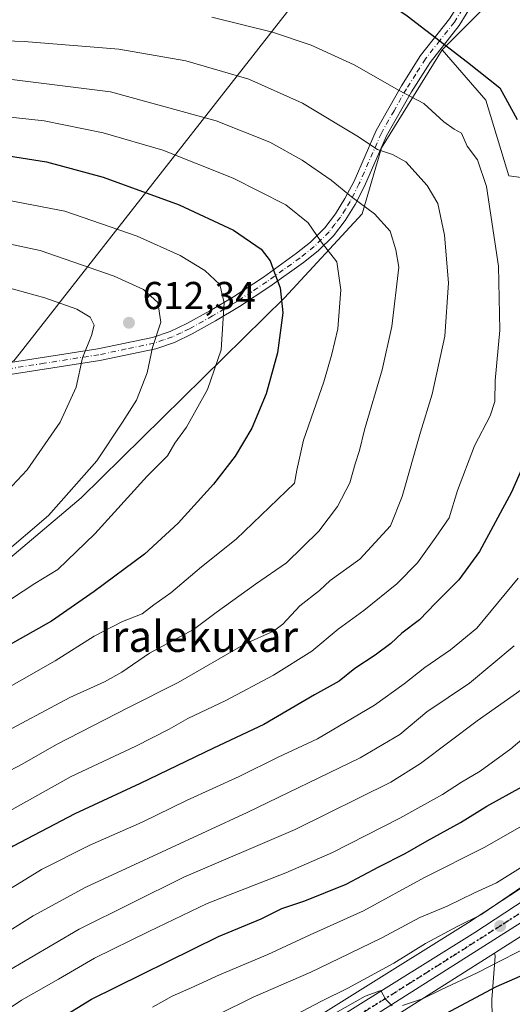
# Model space of a CAD drawing. Units: metres. Extents: x 600017 to 603443, y 4770806 to 4773170.
# Drawn here: x 601264 to 601391, y 4771973 to 4772227 of the extents above; entities that cross this region are included whole.
import ezdxf
from ezdxf.enums import TextEntityAlignment as Align

# ---------------------------------------------------------------- set-up
doc = ezdxf.new("R2010")
doc.units = ezdxf.units.M
doc.header["$MEASUREMENT"] = 0
doc.linetypes.add('DGN Style 4', pattern=[2.6384748266838614, 1.318413404963828, -0.6592067024819142, 0.001648016756204785, -0.6592067024819142])
doc.linetypes.add('DGN Style 5', pattern=[1.1536117293433497, 0.4944050268614355, -0.6592067024819142])
for name, color, linetype, lineweight in [('Arbolado forestal CxS', 92, 'Continuous', 0), ('Camino Cxs', 7, 'Continuous', 0), ('Camino eje', 30, 'DGN Style 4', 13), ('Carretera de calzada única Cxs', 7, 'Continuous', 13), ('Carretera de calzada única eje', 7, 'DGN Style 4', 0), ('Curva de nivel maestra', 30, 'Continuous', 30), ('Curva de nivel normal', 30, 'Continuous', 0), ('Municipio', 91, 'Continuous', 13), ('Municipio CxS', 4, 'Continuous', 0), ('Núcleo urbano CxS', 7, 'Continuous', 0), ('Pastizal CxS', 92, 'Continuous', 0), ('Punto de cota en terreno', 7, 'Continuous', 0), ('Ruta', 7, 'DGN Style 5', 30), ('Rótulo de punto de cota en terreno', 7, 'Continuous', 0), ('Texto cartográfico', 7, 'Continuous', 0)]:
    doc.layers.add(name, color=color, linetype=linetype, lineweight=lineweight)
doc.styles.add('Style-Arial', font='txt')

# ---------------------------------------------------------------- blocks, each defined once
blk = doc.blocks.new('*U16')
at = {"layer": 'Arbolado forestal CxS', "color": 92, "linetype": 'Continuous', "lineweight": 0}
blk.add_polyline3d([(601437.6895000003, 4772207.5875, 547.6413999999932), (601459.5018999996, 4772159.658299999, 549.2933000000048), (601451.9638999999, 4772163.836300001, 555.6358000000037), (601443.1187000005, 4772170.245300001, 557.0899000000063), (601417.1101000002, 4772182.928900001, 564.1538), (601390.5175000001, 4772186.4757, 577.426099999997), (601384.6086999997, 4772205.9847, 576.1248999999953), (601373.3806999996, 4772218.989700001, 575.2262000000047), (601422.9071000004, 4772268.471100001, 555.2847999999941), (601438.4515000005, 4772278.176100001, 550.9802000000054), (601438.0887000002, 4772272.980699999, 550.579700000002), (601433.9364999998, 4772249.855699999, 550.2929000000004), (601433.9197000006, 4772249.750499999, 550.2883000000002), (601432.2197000004, 4772237.740499999, 549.5516000000061), (601432.1902999999, 4772237.347300001, 549.5250999999989), (601432.1401000004, 4772231.8037, 549.130799999999), (601432.1558999997, 4772231.4823, 549.1300000000047), (601433.3359000003, 4772220.042300001, 548.8273999999947), (601433.3657000001, 4772219.829100001, 548.8325999999943), (601433.4159000004, 4772219.598099999, 548.8310000000056), (601434.5059000002, 4772215.3881, 548.7394999999962), (601434.5910999998, 4772215.1141, 548.7249000000012), (601434.6360999999, 4772214.9979, 548.713699999993), (601437.6460999995, 4772207.687899999, 547.6408999999985)], close=True, dxfattribs=at)
blk = doc.blocks.new('*U22')
at = {"layer": 'Pastizal CxS', "color": 92, "linetype": 'Continuous', "lineweight": 0}
blk.add_polyline3d([(601422.9071000004, 4772268.471100001, 555.2847999999941), (601373.3806999996, 4772218.989700001, 575.2262000000047), (601357.7187000001, 4772193.7007, 584.3910999999935), (601352.7395000001, 4772176.670499999, 590.555600000007), (601332.7023, 4772155.092700001, 600.2550000000047), (601280.3107000003, 4772103.516100001, 609.5516000000061), (601211.7544999998, 4772045.569900001, 606.568299999999), (601155.1201, 4772008.9299, 610.702099999995), (601160.2862999998, 4771992.316500001, 600.1785999999993), (601199.8383, 4771964.346700001, 573.2451000000001)], dxfattribs=at)
blk = doc.blocks.new('5PATER')
at = {"layer": 'Punto de cota en terreno', "linetype": 'Continuous', "lineweight": 0}
h = blk.add_hatch(color=51, dxfattribs=at)
edge = h.paths.add_edge_path()
edge.add_ellipse((0, 0), major_axis=(-0.1095731443231308, -0.1110710700762829), ratio=0.9994222409660322, start_angle=0, end_angle=360)

msp = doc.modelspace()

# ---------------------------------------------------------------- linework, layer by layer
at = {"layer": 'Arbolado forestal CxS', "color": 92, "linetype": 'Continuous', "lineweight": 0, "extrusion": (0.06383900592137427, 0.3174045113273796, 0.9461389736777563), "elevation": 1553659.159110935, "flags": 128}
msp.add_lwpolyline([(351365.0326866024, -4538617.998434996), (351378.3582819296, -4538604.702815918), (351417.1556291968, -4538543.109808831)], dxfattribs=at)
at = {"layer": 'Arbolado forestal CxS', "color": 92, "linetype": 'Continuous', "lineweight": 0}
for points in [[(601199.8383, 4771964.346700001, 573.2451000000001), (601160.2862999998, 4771992.316500001, 600.1785999999993), (601155.1201, 4772008.9299, 610.702099999995), (601211.7544999998, 4772045.569900001, 606.568299999999), (601280.3107000003, 4772103.516100001, 609.5516000000061), (601332.7023, 4772155.092700001, 600.2550000000047), (601352.7395000001, 4772176.670499999, 590.555600000007), (601357.7187000001, 4772193.7007, 584.3910999999935), (601373.3806999996, 4772218.989700001, 575.2262000000047), (601384.6086999997, 4772205.9847, 576.1248999999953), (601390.5175000001, 4772186.4757, 577.426099999997), (601417.1101000002, 4772182.928900001, 564.1538)], [(601373.3806999996, 4772218.989700001, 575.2262000000047), (601357.7187000001, 4772193.7007, 584.3910999999935), (601352.7395000001, 4772176.670499999, 590.555600000007), (601332.7023, 4772155.092700001, 600.2550000000047), (601280.3107000003, 4772103.516100001, 609.5516000000061), (601211.7544999998, 4772045.569900001, 606.568299999999), (601155.1201, 4772008.9299, 610.702099999995), (601160.2862999998, 4771992.316500001, 600.1785999999993), (601199.8383, 4771964.346700001, 573.2451000000001), (601237.1961000003, 4771937.7871, 548.1324000000022), (601271.7061000001, 4771911.192100001, 525.872000000003)], [(601373.3806999996, 4772218.989700001, 575.2262000000047), (601384.6086999997, 4772205.9847, 576.1248999999953), (601390.5175000001, 4772186.4757, 577.426099999997), (601417.1101000002, 4772182.928900001, 564.1538), (601443.1187000005, 4772170.245300001, 557.0899000000063), (601451.9638999999, 4772163.836300001, 555.6358000000037), (601459.5018999996, 4772159.658299999, 549.2933000000048)], [(601373.3806999996, 4772218.989700001, 575.2262000000047), (601384.6086999997, 4772205.9847, 576.1248999999953), (601390.5175000001, 4772186.4757, 577.426099999997), (601417.1101000002, 4772182.928900001, 564.1538), (601443.1187000005, 4772170.245300001, 557.0899000000063), (601451.9638999999, 4772163.836300001, 555.6358000000037), (601459.5018999996, 4772159.658299999, 549.2933000000048)], [(601459.5018999996, 4772159.658299999, 549.2933000000048), (601459.5093, 4772159.641899999, 549.2929000000004), (601466.6513, 4772142.489499999, 548.0020999999979), (601468.5488999998, 4772136.170499999, 547.8625000000029), (601469.7459000006, 4772128.6295, 547.3718999999984), (601469.6737000003, 4772124.476700001, 547.1821000000054), (601468.9057, 4772119.034700001, 546.8769999999931), (601466.4533000002, 4772109.994100001, 546.1986999999936), (601463.4151, 4772100.5823, 545.6342000000004), (601456.1379000006, 4772079.588099999, 543.7548999999999), (601451.0056999996, 4772065.895500001, 543.3365999999951), (601447.1630999995, 4772057.393300001, 542.4826999999932), (601443.3192999996, 4772050.8685, 541.4726999999984), (601439.2297, 4772045.253699999, 541.0771999999997), (601434.0229000002, 4772038.661699999, 540.417300000001), (601423.8982999995, 4772027.344500001, 539.9665999999997), (601415.7956999998, 4772019.691299999, 539.8674000000028), (601402.9231000004, 4772009.505899999, 538.0288), (601393.0861000001, 4772002.437100001, 538.0264000000025), (601380.1879000004, 4771994.0503, 535.8095999999932), (601292.2314999999, 4771939.144900001, 529.2847999999941)], [(601457.5676999995, 4772055.1095, 539.3426000000036), (601456.4937000005, 4772052.734099999, 539.0503999999928), (601456.3515, 4772052.458699999, 539.0127999999969), (601452.1149000004, 4772045.267300001, 538.2155999999959), (601451.9183, 4772044.974500001, 538.1784999999945), (601442.4682999998, 4772032.544500001, 537.3516999999993), (601442.3783, 4772032.431700001, 537.3307000000059), (601442.3198999995, 4772032.364499999, 537.3145999999979), (601431.4499000004, 4772020.1645, 535.8516999999993), (601431.2681, 4772019.977299999, 535.8220000000001), (601424.2253000002, 4772013.337300001, 535.0464000000065), (601422.6980999997, 4772011.897299999, 534.988599999997), (601422.5685000002, 4772011.7819, 534.9833000000071), (601422.5038999999, 4772011.7293, 534.982600000003), (601409.2739000004, 4772001.2393, 533.6037000000069), (601409.1608999996, 4772001.153899999, 533.5862000000052), (601399.0308999997, 4771993.8739, 532.7908000000025), (601398.8866999998, 4771993.776699999, 532.7835999999952), (601389.2991000004, 4771987.6965, 532.1103000000003), (601386.8461999996, 4771986.141000001, 531.7688999999956)], [(601393.0861000001, 4772002.437100001, 538.0264000000025), (601380.1879000004, 4771994.0503, 535.8095999999932), (601292.2314999999, 4771939.144900001, 529.2847999999941)], [(601386.5691000001, 4771951.5647, 513.1491999999998), (601386.1727, 4771974.200999999, 524.4039000000049), (601387.0617000004, 4771985.3957, 531.5448999999935), (601386.8461999996, 4771986.141000001, 531.7688999999956), (601389.2991000004, 4771987.6965, 532.1103000000003), (601398.8866999998, 4771993.776699999, 532.7835999999952)], [(601386.8461999996, 4771986.141000001, 531.7688999999956), (601342.3750999998, 4771957.9395, 528.0354999999981), (601334.0811000001, 4771952.6797, 527.5956000000006), (601328.4237000003, 4771949.0921, 527.1861000000063), (601298.8567000004, 4771930.3419, 525.254700000005), (601293.5689000003, 4771926.749700001, 524.9994000000006), (601290.0696999999, 4771923.476500001, 524.6411999999982), (601285.5566999996, 4771917.371300001, 523.992499999993), (601284.5922999998, 4771915.641799999, 523.777700000006), (601283.8797000004, 4771913.348900001, 523.5282000000007), (601282.5349000003, 4771909.0218, 523.4026000000014), (601282.4691000005, 4771908.1757, 523.3479999999981), (601280.8069000002, 4771886.7929, 521.2755000000034), (601280.5910999998, 4771884.0175, 521.1778000000049), (601280.5743000006, 4771883.857899999, 521.1729999999952), (601279.2543000003, 4771873.847899999, 520.8046999999933), (601279.2345000004, 4771873.7191, 520.7988000000041), (601279.1902999999, 4771873.511700001, 520.7921999999963), (601276.8702999996, 4771864.241699999, 520.1454999999987), (601276.8060999997, 4771864.021500001, 520.104800000001), (601276.0210999995, 4771861.6665, 519.735799999995)], [(601386.8461999996, 4771986.141000001, 531.7688999999956), (601387.0617000004, 4771985.3957, 531.5448999999935), (601386.1727, 4771974.200999999, 524.4039000000049), (601386.5691000001, 4771951.5647, 513.1491999999998), (601389.7461000001, 4771945.607799999, 509.3139999999985), (601393.6590999998, 4771939.264699999, 505.0268000000069), (601406.0286999998, 4771933.296900001, 498.8649000000005), (601417.9430999998, 4771936.076500001, 496.8292999999976), (601424.2896999996, 4771920.957900001, 488.3380999999936), (601405.9698999999, 4771907.952500001, 488.0255000000034), (601396.8938999996, 4771909.468900001, 491.2253000000055), (601387.7597000003, 4771906.689099999, 492.5285000000004), (601382.9937000005, 4771899.5406, 490.7332000000025), (601373.4621000001, 4771886.038100001, 487.6882000000041), (601368.6963000001, 4771872.9329, 483.2532999999967), (601362.3413000006, 4771860.6217, 479.4934999999969), (601358.7669000002, 4771852.679300001, 478.2942999999942), (601346.7577000001, 4771846.016899999, 485.0485999999946), (601345.5040999996, 4771845.7283, 485.7914000000019), (601336.9099000003, 4771832.353499999, 488.3803000000044), (601341.0459000003, 4771812.8443, 482.0991000000067), (601345.7732999995, 4771795.701500001, 475.5516999999964)], [(601386.8461999996, 4771986.141000001, 531.7688999999956), (601387.0617000004, 4771985.3957, 531.5448999999935), (601386.1727, 4771974.200999999, 524.4039000000049), (601386.5691000001, 4771951.5647, 513.1491999999998), (601389.7461000001, 4771945.607799999, 509.3139999999985), (601393.6590999998, 4771939.264699999, 505.0268000000069), (601406.0286999998, 4771933.296900001, 498.8649000000005), (601417.9430999998, 4771936.076500001, 496.8292999999976), (601424.2896999996, 4771920.957900001, 488.3380999999936), (601405.9698999999, 4771907.952500001, 488.0255000000034), (601396.8938999996, 4771909.468900001, 491.2253000000055), (601387.7597000003, 4771906.689099999, 492.5285000000004), (601382.9937000005, 4771899.5406, 490.7332000000025), (601373.4621000001, 4771886.038100001, 487.6882000000041), (601368.6963000001, 4771872.9329, 483.2532999999967), (601362.3413000006, 4771860.6217, 479.4934999999969), (601358.7669000002, 4771852.679300001, 478.2942999999942), (601346.7577000001, 4771846.016899999, 485.0485999999946), (601345.5040999996, 4771845.7283, 485.7914000000019), (601336.9099000003, 4771832.353499999, 488.3803000000044), (601341.0459000003, 4771812.8443, 482.0991000000067), (601345.7732999995, 4771795.701500001, 475.5516999999964)], [(601342.3750999998, 4771957.9395, 528.0354999999981), (601386.8461999996, 4771986.141000001, 531.7688999999956), (601387.0617000004, 4771985.3957, 531.5448999999935), (601386.1727, 4771974.200999999, 524.4039000000049), (601386.5691000001, 4771951.5647, 513.1491999999998)]]:
    msp.add_polyline3d(points, dxfattribs=at)
at = {"layer": 'Camino Cxs', "color": 7, "linetype": 'Continuous', "lineweight": 0}
for points in [[(601248.5500999996, 4772136.4001, 623.3445000000065), (601256.5301000001, 4772137.4901, 621.4170000000013), (601284.6101000002, 4772141.870100001, 614.6659000000072), (601298.7301000003, 4772144.8201, 610.9928000000073), (601303.2600999996, 4772146.360099999, 609.559699999998), (601307.5401, 4772148.420100001, 608.4318000000058), (601313.4401000004, 4772151.6801, 606.8947999999946), (601319.5601000005, 4772155.3201, 604.8524999999936), (601327.2701000003, 4772160.4101, 601.1693999999989), (601335.8101000005, 4772166.520099999, 597.6756000000023), (601339.3800999997, 4772169.380100001, 596.497199999998), (601343.0800999999, 4772173.050100001, 595.0454000000027), (601345.8901000004, 4772176.6801, 592.3846000000049), (601348.3101000005, 4772180.610099999, 590.5959000000003), (601350.6401000004, 4772185.140100001, 588.7505999999995), (601356.3501000004, 4772198.190099999, 583.6968999999954), (601362.8800999997, 4772209.710100001, 579.6820000000008), (601367.8201000001, 4772217.470100001, 580.9603999999963), (601375.2701000003, 4772226.940099999, 580.8843999999954), (601378.6601, 4772232.4801, 575.4514000000054), (601381.0100999996, 4772238.190099999, 572.1457999999984), (601385.8101000005, 4772254.690099999, 565.6953000000067), (601386.7901, 4772257.110099999, 564.9612999999954), (601388.5900999998, 4772260.100099999, 563.9903000000049)], [(601381.3501000004, 4772231.120100001, 583.6002000000008), (601377.7401000002, 4772225.220100001, 587.3803999999947), (601370.2701000003, 4772215.7401, 585.7109000000055), (601365.4600999998, 4772208.170100001, 580.1640999999945), (601359.0301000001, 4772196.840100001, 583.9542999999976), (601353.3501000004, 4772183.850099999, 588.8996000000043), (601350.9301000005, 4772179.140100001, 590.8043999999937), (601348.3501000004, 4772174.970100001, 592.4781999999977), (601345.3300999999, 4772171.0601, 594.9143999999942), (601341.3800999997, 4772167.140100001, 596.7666999999929), (601337.6201, 4772164.130100001, 598.007500000007), (601328.9700999996, 4772157.9301, 601.5075999999972), (601321.1501000002, 4772152.780099999, 605.4566000000051), (601314.9401000004, 4772149.0801, 606.9239999999991), (601308.9101, 4772145.7501, 608.1089999999967), (601304.3901000004, 4772143.5801, 609.0608000000066), (601299.5301000001, 4772141.920100001, 610.2958999999975), (601285.1501000002, 4772138.9101, 614.1434000000008), (601256.9600999998, 4772134.520099999, 621.5274999999965)], [(601381.3501000004, 4772231.120100001, 583.6002000000008), (601377.7401000002, 4772225.220100001, 587.3803999999947), (601370.2701000003, 4772215.7401, 585.7109000000055), (601365.4600999998, 4772208.170100001, 580.1640999999945), (601359.0301000001, 4772196.840100001, 583.9542999999976), (601353.3501000004, 4772183.850099999, 588.8996000000043), (601350.9301000005, 4772179.140100001, 590.8043999999937), (601348.3501000004, 4772174.970100001, 592.4781999999977), (601345.3300999999, 4772171.0601, 594.9143999999942), (601341.3800999997, 4772167.140100001, 596.7666999999929), (601337.6201, 4772164.130100001, 598.007500000007), (601328.9700999996, 4772157.9301, 601.5075999999972), (601321.1501000002, 4772152.780099999, 605.4566000000051), (601314.9401000004, 4772149.0801, 606.9239999999991), (601308.9101, 4772145.7501, 608.1089999999967), (601304.3901000004, 4772143.5801, 609.0608000000066), (601299.5301000001, 4772141.920100001, 610.2958999999975), (601285.1501000002, 4772138.9101, 614.1434000000008), (601256.9600999998, 4772134.520099999, 621.5274999999965)], [(601256.5301000001, 4772137.4901, 621.4170000000013), (601284.6101000002, 4772141.870100001, 614.6659000000072), (601298.7301000003, 4772144.8201, 610.9928000000073), (601303.2600999996, 4772146.360099999, 609.559699999998), (601307.5401, 4772148.420100001, 608.4318000000058), (601313.4401000004, 4772151.6801, 606.8947999999946), (601319.5601000005, 4772155.3201, 604.8524999999936), (601327.2701000003, 4772160.4101, 601.1693999999989), (601335.8101000005, 4772166.520099999, 597.6756000000023), (601339.3800999997, 4772169.380100001, 596.497199999998), (601343.0800999999, 4772173.050100001, 595.0454000000027), (601345.8901000004, 4772176.6801, 592.3846000000049), (601348.3101000005, 4772180.610099999, 590.5959000000003), (601350.6401000004, 4772185.140100001, 588.7505999999995), (601356.3501000004, 4772198.190099999, 583.6968999999954), (601362.8800999997, 4772209.710100001, 579.6820000000008), (601367.8201000001, 4772217.470100001, 580.9603999999963), (601375.2701000003, 4772226.940099999, 580.8843999999954)]]:
    msp.add_polyline3d(points, dxfattribs=at)
at = {"layer": 'Camino eje', "color": 30, "linetype": 'DGN Style 4', "lineweight": 13}
msp.add_polyline3d([(601380.0050999997, 4772231.800100001, 579.5571999999956), (601376.5050999997, 4772226.0801, 584.2596000000049), (601372.7701000003, 4772221.340100001, 589.6435999999958), (601369.0450999998, 4772216.6051, 583.6361999999936), (601366.5751, 4772212.725099999, 579.2418999999937), (601364.1700999998, 4772208.940099999, 579.9413000000059), (601360.9550999999, 4772203.2751, 581.9055999999982), (601357.6901000004, 4772197.515100001, 583.7531000000017), (601351.9951, 4772184.495100001, 588.7333999999975), (601349.6201, 4772179.8751, 590.6848000000027), (601348.4101, 4772177.9101, 591.4437999999936), (601347.1201, 4772175.825099999, 592.3175000000047), (601345.7150999998, 4772174.0101, 593.505999999994), (601344.2050999999, 4772172.0551, 594.9477000000043), (601340.3800999997, 4772168.2601, 596.5031000000017), (601336.7150999998, 4772165.325099999, 597.7896000000037), (601332.3901000004, 4772162.225099999, 599.3509000000049), (601328.1201, 4772159.170100001, 601.2697999999946), (601324.2651000004, 4772156.6251, 603.1448999999993), (601320.3551000003, 4772154.050100001, 605.0696999999927), (601317.2500999998, 4772152.200099999, 605.7641000000004), (601314.1901000004, 4772150.380100001, 606.8274999999994), (601308.2251000004, 4772147.085100001, 608.1769000000058), (601306.0850999998, 4772146.0551, 608.7543000000006), (601303.8251, 4772144.970100001, 609.2948000000034), (601301.5601000005, 4772144.200099999, 609.8837000000058), (601299.1300999997, 4772143.370100001, 610.5914000000049), (601291.9401000004, 4772141.8651, 612.2912000000069), (601284.8800999997, 4772140.390100001, 614.398199999996), (601270.7851, 4772138.1951, 617.7350000000006), (601256.7451, 4772136.005100001, 621.4686999999976)], dxfattribs=at)
at = {"layer": 'Carretera de calzada única Cxs', "color": 7, "linetype": 'Continuous', "lineweight": 13}
for points in [[(601440.0900999998, 4772034.370100001, 537.452099999995), (601429.2100999998, 4772022.1601, 536.3098999999929), (601420.6401000004, 4772014.0801, 535.4134000000049), (601407.4101, 4772003.590100001, 534.2513999999937), (601397.2801000001, 4771996.3101, 533.1646999999939), (601297.2100999998, 4771932.850099999, 529.702099999995)], [(601293.8201000001, 4771936.600099999, 527.6144000000058), (601381.8000999996, 4771991.520099999, 533.2412999999942), (601394.7801000001, 4771999.960100001, 535.2954999999929)], [(601293.8201000001, 4771936.600099999, 527.6144000000058), (601381.8000999996, 4771991.520099999, 533.2412999999942), (601394.7801000001, 4771999.960100001, 535.2954999999929)], [(601397.2801000001, 4771996.3101, 533.1646999999939), (601297.2100999998, 4771932.850099999, 529.702099999995)]]:
    msp.add_polyline3d(points, dxfattribs=at)
at = {"layer": 'Carretera de calzada única eje', "color": 7, "linetype": 'DGN Style 4', "lineweight": 0}
msp.add_polyline3d([(601284.0299000005, 4771925.007900001, 524.9284000000043), (601284.7500999998, 4771925.9801, 525.0069999999978), (601286.5701000001, 4771927.920100001, 525.3919000000024), (601288.5100999996, 4771929.7301, 526.579899999997), (601292.7600999996, 4771932.850099999, 526.0666999999958), (601295.5100999996, 4771934.7301, 528.1009000000049), (601308.0301000001, 4771942.670100001, 526.9722999999941), (601322.0701000001, 4771951.4301, 527.7566999999982), (601334.5800999999, 4771959.360099999, 528.8295999999973), (601364.5301000001, 4771978.0601, 530.861699999994), (601389.5500999996, 4771993.920100001, 533.0979999999981), (601396.0301000001, 4771998.130100001, 533.6114999999991), (601401.0100999996, 4772001.710100001, 533.9131999999954), (601406.0701000001, 4772005.340100001, 534.4279999999999), (601412.5701000001, 4772010.5001, 535.4217000000062), (601419.2100999998, 4772015.7501, 535.8889000000054), (601423.4801000003, 4772019.790100001, 536.4622999999992), (601427.6401000004, 4772023.690099999, 536.6497999999992), (601432.7600999996, 4772029.4301, 537.084400000007), (601437.2625000002, 4772034.486099999, 537.5145000000048)], dxfattribs=at)
at = {"layer": 'Curva de nivel maestra', "color": 30, "linetype": 'Continuous', "lineweight": 30, "flags": 128}
for points, elevation in [([(601132.7000000002, 4772238.040100001), (601149, 4772239.3201), (601166.4600000001, 4772240.4001), (601177.1299999999, 4772241.7601), (601188.8300000001, 4772242.5101), (601198.1200000001, 4772242.140100001), (601205.7400000002, 4772240.970100001), (601215.7599999999, 4772240.0001), (601233.5599999996, 4772239.630100001), (601258.6399999997, 4772241.0801), (601279.9900000002, 4772242.840100001), (601303.29, 4772243.130100001), (601316.6799999997, 4772242.520099999), (601320.8700000001, 4772241.7501), (601324.7599999999, 4772240.3301), (601330.2999999998, 4772239.9301), (601337.9000000004, 4772238.420100001), (601352.6299999999, 4772233.9001), (601360.2699999996, 4772230.450099999), (601364.3799999999, 4772227.7301), (601379.9000000004, 4772215.790100001), (601388.2400000002, 4772209.1801), (601392.7199999997, 4772200.9801)], 575), ([(601258.2000000002, 4772192.140100001), (601271.3399999999, 4772190.090100001), (601285.9299999997, 4772186.1801), (601305.5599999996, 4772178.9801), (601319.5800000001, 4772172.5001), (601326.7000000002, 4772167.630100001), (601329.0199999996, 4772164.610099999), (601330.0999999996, 4772161.460100001), (601331.6399999997, 4772157.610099999), (601332.29, 4772151.1601), (601330.9199999999, 4772140.880100001), (601327.9500000002, 4772130.350099999), (601324.2999999998, 4772121.450099999), (601320, 4772114.220100001), (601314.3799999999, 4772107.020099999), (601305.2800000003, 4772096.960100001), (601296.6299999999, 4772089.0001), (601283.6900000004, 4772079.380100001), (601272.6799999997, 4772071.7401), (601249.7199999997, 4772058.790100001)], 600), ([(601396.2999999998, 4772116.5001), (601391.2300000006, 4772104.970100001), (601382.9699999997, 4772089.710100001), (601377.6399999997, 4772082.380100001), (601371.6299999999, 4772076.380100001), (601367.4900000002, 4772072.100099999), (601363, 4772068.600099999), (601360.0999999996, 4772065.940099999), (601356.0999999996, 4772062.940099999), (601350.8600000005, 4772059.4801), (601346.8099999996, 4772056.280099999), (601340.4299999997, 4772052.720100001), (601327.4100000003, 4772045.0801), (601314.4400000004, 4772039.0001), (601295.4800000006, 4772029.860099999), (601278.6699999999, 4772022.0601), (601262.7599999999, 4772013.7501), (601247.8399999999, 4772004.6801), (601224.1399999997, 4771988.7301), (601214.7199999997, 4771981.0601), (601202.1600000003, 4771971.390100001)], 575), ([(601256.8099999996, 4771958.300100001), (601282.9400000004, 4771974.3101), (601315.7199999997, 4771990.440099999), (601326.7000000002, 4771995.040100001), (601332.0700000003, 4771997.640100001), (601337.9600000001, 4771999.6501), (601348.6299999999, 4772003.960100001), (601357.0199999996, 4772008.420100001), (601363.8600000005, 4772011.800100001), (601369.5099999999, 4772015.0801), (601378.0899999999, 4772019.840100001), (601384.8399999999, 4772024.0601), (601393.9400000004, 4772029.040100001)], 550), ([(601398.1200000001, 4771982.1601), (601387.3099999996, 4771977.440099999), (601372.9400000004, 4771969.8101)], 525)]:
    msp.add_lwpolyline(points, dxfattribs=dict(at, elevation=elevation))
at = {"layer": 'Curva de nivel normal', "color": 30, "linetype": 'Continuous', "lineweight": 0, "flags": 128}
for points, elevation in [([(601254.5999999996, 4772018.800000001), (601277.6799999997, 4772031.720000001), (601294.3600000005, 4772039.5), (601302.9800000006, 4772043.84), (601307.7599999999, 4772046.630000001), (601317.6200000001, 4772051.25), (601329.9000000004, 4772057.789999999), (601339.79, 4772064.01), (601346.5199999996, 4772069.65), (601353.1600000003, 4772074.470000001), (601361.6600000003, 4772081.310000001), (601367, 4772086.710000001), (601371.7599999999, 4772093.369999999), (601375.2000000002, 4772098.369999999), (601377.3399999999, 4772105.369999999), (601381.7000000002, 4772116.939999999), (601385.7800000003, 4772124.65), (601386.9400000004, 4772128.289999999), (601386.9900000002, 4772133.779999999), (601388.2300000006, 4772146.720000001), (601387.9000000004, 4772163.220000001), (601384.79, 4772183.720000001), (601382.5, 4772190.600000001), (601379.8399999999, 4772194.140000001), (601378.3099999996, 4772197.470000001), (601376.4400000004, 4772198.480000001), (601373.7699999996, 4772200.41), (601368.6500000004, 4772205.17), (601362.2699999996, 4772208.5), (601350.7199999997, 4772215.140000001), (601339.5899999999, 4772220.140000001), (601329.5999999996, 4772223.49), (601313.9600000001, 4772227.42)], 580), ([(601239.4500000002, 4772222.07), (601265.6399999997, 4772221.140000001), (601289.9800000006, 4772219.130000001), (601307.29, 4772216.109999999), (601323.5300000003, 4772211.4), (601337.3799999999, 4772205.210000001), (601351.3300000001, 4772196.77), (601356.6799999997, 4772193.300000001), (601360.5300000003, 4772191.970000001), (601364, 4772190.07), (601369.5099999999, 4772184.029999999), (601372.25, 4772179.359999999), (601373.9800000006, 4772171.17), (601374.9600000001, 4772158.930000001), (601374.0099999999, 4772145.180000001), (601370.7699999996, 4772130.26), (601367.7599999999, 4772120.4), (601363.0800000001, 4772103.890000001), (601360.0499999998, 4772096.32), (601352.1699999999, 4772087.699999999), (601344.5, 4772082.16), (601341.7599999999, 4772079.58), (601336.6299999999, 4772075.67), (601332.3200000003, 4772070.91), (601329.8600000005, 4772069.15), (601322.6100000005, 4772065.91), (601305.3099999996, 4772055.9), (601292.5300000003, 4772049.480000001), (601273.9500000002, 4772039.939999999), (601265.1100000005, 4772034.9), (601254.1200000001, 4772029.100000001)], 585.0000000000001), ([(601258.1799999997, 4772211.859999999), (601287.8600000005, 4772208.140000001), (601315.0800000001, 4772200.67), (601328.9199999999, 4772195.180000001), (601337.2699999996, 4772190.529999999), (601344.75, 4772185.34), (601350.0099999999, 4772181.039999999), (601355.9500000002, 4772176.67), (601359.9299999997, 4772172.230000001), (601361.4600000001, 4772167.430000001), (601362.1699999999, 4772162.970000001), (601360.4199999999, 4772147.699999999), (601357.8600000005, 4772136.5), (601353.3099999996, 4772121.039999999), (601352.0499999998, 4772115.689999999), (601350.9600000001, 4772112.24), (601349.54, 4772107.34), (601346.3600000005, 4772101.289999999), (601341.54, 4772094.930000001), (601333.2000000002, 4772086.789999999), (601325.2199999997, 4772081.25), (601315.0599999996, 4772073.980000001), (601309.2199999997, 4772069.560000001), (601297.8799999999, 4772063.449999999), (601290.8099999996, 4772058.600000001), (601286.29, 4772056.060000001), (601277.3499999996, 4772052.050000001), (601258.6200000001, 4772042.039999999)], 590), ([(601255.1200000001, 4772051.050000001), (601273.6299999999, 4772061.51), (601283.6900000004, 4772067.84), (601290.9900000002, 4772071.609999999), (601296, 4772073.630000001), (601299.0199999996, 4772075.939999999), (601303.4000000004, 4772079.050000001), (601311.3300000001, 4772085.710000001), (601320.2199999997, 4772092.859999999), (601335.2999999998, 4772107.300000001), (601335.9199999999, 4772110.65), (601337.6399999997, 4772118.369999999), (601342.8499999996, 4772133.41), (601344.8799999999, 4772140.51), (601346.5, 4772147.07), (601347.2100000001, 4772157.130000001), (601346.2000000002, 4772164.32), (601342.1799999997, 4772169.439999999), (601338.7999999998, 4772174.4), (601333.0999999996, 4772178.99), (601319.5, 4772185.91), (601301.3799999999, 4772193.130000001), (601286.0099999999, 4772197.560000001), (601270.7599999999, 4772200.680000001), (601250.8499999996, 4772202.789999999)], 595), ([(601253.1699999999, 4772181.779999999), (601276.1100000005, 4772177.359999999), (601294.7699999996, 4772170.980000001), (601305.79, 4772166), (601312.2000000002, 4772162.09), (601316.0300000003, 4772158.470000001), (601317.1600000003, 4772153.800000001), (601316.3799999999, 4772141.67), (601312.8499999996, 4772131.449999999), (601307.4699999997, 4772121.680000001), (601304.4600000001, 4772117.609999999), (601302.5199999996, 4772114.350000001), (601297.3300000001, 4772109.100000001), (601283.8600000005, 4772094.26), (601274.29, 4772085.060000001), (601268.3200000003, 4772081.42), (601262.3300000001, 4772077.5)], 605), ([(601249.7999999998, 4772171.460000001), (601269.75, 4772167.25), (601288.8099999996, 4772160.619999999), (601296.3899999997, 4772157.210000001), (601300.0599999996, 4772153.880000001), (601300.8399999999, 4772148.810000001), (601298.7000000002, 4772142.230000001), (601297.2999999998, 4772135.710000001), (601294.5700000003, 4772128.710000001), (601290.9199999999, 4772123.039999999), (601284.3600000005, 4772113.039999999), (601271.8700000001, 4772098.930000001), (601259.3200000003, 4772088.26)], 610), ([(601255.9299999997, 4772159.180000001), (601270.9699999997, 4772155.01), (601279.1799999997, 4772152.119999999), (601282.6600000003, 4772150.039999999), (601283.6600000003, 4772148.039999999), (601282.9800000006, 4772145.34), (601280.6399999997, 4772139.57), (601279, 4772132.01), (601274.9000000004, 4772123.039999999), (601266.3799999999, 4772110.710000001), (601256, 4772099.730000001)], 615), ([(601392.9299999997, 4772082.84), (601382.2599999999, 4772069.92), (601375.5, 4772064.33), (601368.9299999997, 4772059.789999999), (601363.5999999996, 4772055.58), (601355.9400000004, 4772050.050000001), (601341.2100000001, 4772041.380000001), (601331.0899999999, 4772036.689999999), (601321.0300000003, 4772031.67), (601307.4900000002, 4772025.49), (601296.0599999996, 4772019.939999999), (601282.5099999999, 4772014.02), (601270.1100000005, 4772007.720000001), (601263.7800000003, 4772003.810000001), (601255.7800000003, 4771999.119999999), (601231.4500000002, 4771983.27), (601221.1200000001, 4771974.869999999), (601207.6799999997, 4771965.029999999)], 570), ([(601391.9199999999, 4772065.34), (601380.4299999997, 4772055.74), (601369.4299999997, 4772048.34), (601362.4299999997, 4772042.52), (601352.2599999999, 4772036.470000001), (601323.0999999996, 4772022.42), (601281.5099999999, 4772003.140000001), (601267.9600000001, 4771995.76), (601243.7199999997, 4771980.529999999), (601218.2199999997, 4771962.02)], 565), ([(601241.7800000003, 4771968.970000001), (601250.1200000001, 4771974.130000001), (601260.4500000002, 4771980.99), (601279.7800000003, 4771992.369999999), (601306.7699999996, 4772005.720000001), (601335.4400000004, 4772018.02), (601360.1299999999, 4772030.24), (601367.7400000002, 4772035.02), (601382.3700000001, 4772046.050000001), (601393.9699999997, 4772054.16)], 560), ([(601248.7400000002, 4771963.230000001), (601264.9299999997, 4771974), (601274.4400000004, 4771979.49), (601283.7699999996, 4771984.83), (601297.7699999996, 4771991.699999999), (601312.7699999996, 4771998.99), (601333.0999999996, 4772006.83), (601345.0999999996, 4772012.100000001), (601362.4299999997, 4772020.939999999), (601373.4299999997, 4772027.07), (601378.3700000001, 4772030.24), (601383.1900000004, 4772033.060000001), (601391.04, 4772038.82), (601395.6100000005, 4772042.680000001)], 555), ([(601397.0300000003, 4772020.680000001), (601384.1799999997, 4772013.380000001), (601368.8399999999, 4772005.619999999), (601353.0599999996, 4771997.039999999), (601339.3200000003, 4771990.869999999), (601328.4299999997, 4771985.83), (601315.9400000004, 4771980.539999999), (601308.6799999997, 4771977.230000001), (601303.7199999997, 4771975.109999999), (601298.6799999997, 4771972.230000001)], 545), ([(601393.5999999996, 4772008.16), (601387.3799999999, 4772004.32), (601381.7000000002, 4772001.689999999), (601374.6600000003, 4771998.25), (601367.5800000001, 4771995.369999999), (601357.8099999996, 4771990.100000001), (601346.7999999998, 4771984.779999999), (601339.5199999996, 4771981.25), (601324.6100000005, 4771974.82), (601315.4600000001, 4771970.300000001)], 540), ([(601394.4199999999, 4772003.560000001), (601383.3399999999, 4771996.02), (601377.4299999997, 4771993.07), (601369.0999999996, 4771988.67), (601360.9199999999, 4771983.59), (601349.0700000003, 4771977.109999999), (601342.2400000002, 4771973.779999999), (601329.04, 4771966.859999999)], 535), ([(601363.1500000004, 4771972.65), (601368.3200000003, 4771974.42), (601373.1500000004, 4771976.810000001), (601382.4299999997, 4771981.100000001), (601398.7599999999, 4771989.460000001)], 530), ([(601337.4699999997, 4771965.980000001), (601353.54, 4771975.039999999), (601357.5199999996, 4771976.57), (601358.75, 4771974.27), (601360.4600000001, 4771972.560000001)], 530)]:
    msp.add_lwpolyline(points, dxfattribs=dict(at, elevation=elevation))
at = {"layer": 'Municipio', "color": 91, "linetype": 'Continuous', "lineweight": 13, "flags": 128}
msp.add_lwpolyline([(601109.7889999981, 4772094.753000001), (601161.6440000003, 4772109.660000003), (601245.9889999989, 4772133.905999999), (601262.9189999981, 4772138.772999999), (601264.2729999999, 4772140.502), (601353.4049999998, 4772254.337999999)], dxfattribs=at)
msp.add_lwpolyline([(601109.7889999981, 4772094.753000001), (601161.6440000003, 4772109.660000003), (601245.9889999989, 4772133.905999999), (601262.9189999981, 4772138.772999999), (601264.2729999999, 4772140.502), (601353.4049999998, 4772254.337999999)], dxfattribs=at)
at = {"layer": 'Municipio CxS', "color": 4, "linetype": 'Continuous', "lineweight": 0, "flags": 128}
for points in [[(601109.788999999, 4772094.753000001), (601161.6440000013, 4772109.660000001), (601245.9889999997, 4772133.905999999), (601262.918999999, 4772138.773), (601264.2730000007, 4772140.501999999), (601353.4050000006, 4772254.338)], [(601353.4050000006, 4772254.338), (601264.2730000007, 4772140.501999999), (601262.918999999, 4772138.773), (601245.9889999997, 4772133.905999999), (601161.6440000013, 4772109.660000001), (601109.788999999, 4772094.753000001)]]:
    msp.add_lwpolyline(points, dxfattribs=at)
at = {"layer": 'Núcleo urbano CxS', "color": 7, "linetype": 'Continuous', "lineweight": 0}
for points in [[(601459.5018999996, 4772159.658299999, 549.2933000000048), (601459.5093, 4772159.641899999, 549.2929000000004), (601466.6513, 4772142.489499999, 548.0020999999979), (601468.5488999998, 4772136.170499999, 547.8625000000029), (601469.7459000006, 4772128.6295, 547.3718999999984), (601469.6737000003, 4772124.476700001, 547.1821000000054), (601468.9057, 4772119.034700001, 546.8769999999931), (601466.4533000002, 4772109.994100001, 546.1986999999936), (601463.4151, 4772100.5823, 545.6342000000004), (601456.1379000006, 4772079.588099999, 543.7548999999999), (601451.0056999996, 4772065.895500001, 543.3365999999951), (601447.1630999995, 4772057.393300001, 542.4826999999932), (601443.3192999996, 4772050.8685, 541.4726999999984), (601439.2297, 4772045.253699999, 541.0771999999997), (601434.0229000002, 4772038.661699999, 540.417300000001), (601423.8982999995, 4772027.344500001, 539.9665999999997), (601415.7956999998, 4772019.691299999, 539.8674000000028), (601402.9231000004, 4772009.505899999, 538.0288), (601393.0861000001, 4772002.437100001, 538.0264000000025), (601380.1879000004, 4771994.0503, 535.8095999999932), (601292.2314999999, 4771939.144900001, 529.2847999999941)], [(601457.5676999995, 4772055.1095, 539.3426000000036), (601456.4937000005, 4772052.734099999, 539.0503999999928), (601456.3515, 4772052.458699999, 539.0127999999969), (601452.1149000004, 4772045.267300001, 538.2155999999959), (601451.9183, 4772044.974500001, 538.1784999999945), (601442.4682999998, 4772032.544500001, 537.3516999999993), (601442.3783, 4772032.431700001, 537.3307000000059), (601442.3198999995, 4772032.364499999, 537.3145999999979), (601431.4499000004, 4772020.1645, 535.8516999999993), (601431.2681, 4772019.977299999, 535.8220000000001), (601424.2253000002, 4772013.337300001, 535.0464000000065), (601422.6980999997, 4772011.897299999, 534.988599999997), (601422.5685000002, 4772011.7819, 534.9833000000071), (601422.5038999999, 4772011.7293, 534.982600000003), (601409.2739000004, 4772001.2393, 533.6037000000069), (601409.1608999996, 4772001.153899999, 533.5862000000052), (601399.0308999997, 4771993.8739, 532.7908000000025), (601398.8866999998, 4771993.776699999, 532.7835999999952), (601389.2991000004, 4771987.6965, 532.1103000000003), (601386.8461999996, 4771986.141000001, 531.7688999999956)], [(601292.2314999999, 4771939.144900001, 529.2847999999941), (601380.1879000004, 4771994.0503, 535.8095999999932), (601393.0861000001, 4772002.437100001, 538.0264000000025)], [(601398.8866999998, 4771993.776699999, 532.7835999999952), (601389.2991000004, 4771987.6965, 532.1103000000003), (601386.8461999996, 4771986.141000001, 531.7688999999956), (601342.3750999998, 4771957.9395, 528.0354999999981)], [(601386.8461999996, 4771986.141000001, 531.7688999999956), (601342.3750999998, 4771957.9395, 528.0354999999981), (601334.0811000001, 4771952.6797, 527.5956000000006), (601328.4237000003, 4771949.0921, 527.1861000000063), (601298.8567000004, 4771930.3419, 525.254700000005), (601293.5689000003, 4771926.749700001, 524.9994000000006), (601290.0696999999, 4771923.476500001, 524.6411999999982), (601285.5566999996, 4771917.371300001, 523.992499999993), (601284.5922999998, 4771915.641799999, 523.777700000006), (601283.8797000004, 4771913.348900001, 523.5282000000007), (601282.5349000003, 4771909.0218, 523.4026000000014), (601282.4691000005, 4771908.1757, 523.3479999999981), (601280.8069000002, 4771886.7929, 521.2755000000034), (601280.5910999998, 4771884.0175, 521.1778000000049), (601280.5743000006, 4771883.857899999, 521.1729999999952), (601279.2543000003, 4771873.847899999, 520.8046999999933), (601279.2345000004, 4771873.7191, 520.7988000000041), (601279.1902999999, 4771873.511700001, 520.7921999999963), (601276.8702999996, 4771864.241699999, 520.1454999999987), (601276.8060999997, 4771864.021500001, 520.104800000001), (601276.0210999995, 4771861.6665, 519.735799999995)]]:
    msp.add_polyline3d(points, dxfattribs=at)
at = {"layer": 'Pastizal CxS', "color": 92, "linetype": 'Continuous', "lineweight": 0, "extrusion": (0.06383900592137427, 0.3174045113273796, 0.9461389736777563), "elevation": 1553659.159110935, "flags": 128}
msp.add_lwpolyline([(351365.0326866024, -4538617.998434996), (351378.3582819296, -4538604.702815918), (351417.1556291968, -4538543.109808831)], dxfattribs=at)
at = {"layer": 'Pastizal CxS', "color": 92, "linetype": 'Continuous', "lineweight": 0}
msp.add_polyline3d([(601373.3806999996, 4772218.989700001, 575.2262000000047), (601357.7187000001, 4772193.7007, 584.3910999999935), (601352.7395000001, 4772176.670499999, 590.555600000007), (601332.7023, 4772155.092700001, 600.2550000000047), (601280.3107000003, 4772103.516100001, 609.5516000000061), (601211.7544999998, 4772045.569900001, 606.568299999999), (601155.1201, 4772008.9299, 610.702099999995), (601160.2862999998, 4771992.316500001, 600.1785999999993), (601199.8383, 4771964.346700001, 573.2451000000001), (601237.1961000003, 4771937.7871, 548.1324000000022), (601271.7061000001, 4771911.192100001, 525.872000000003)], dxfattribs=at)
at = {"layer": 'Ruta', "color": 7, "linetype": 'DGN Style 5', "lineweight": 30}
msp.add_polyline3d([(601396.0301000001, 4771998.130100001, 533.6114999999991), (601389.5500999996, 4771993.920100001, 533.0979999999981), (601364.5301000001, 4771978.0601, 530.861699999994), (601334.5800999999, 4771959.360099999, 528.8295999999973)], dxfattribs=at)

# ---------------------------------------------------------------- block references
at = {"layer": 'Arbolado forestal CxS', "color": 92, "linetype": 'Continuous', "lineweight": 0}
msp.add_blockref('*U16', (0, 0), dxfattribs=at)
at = {"layer": 'Pastizal CxS', "color": 92, "linetype": 'Continuous', "lineweight": 0}
msp.add_blockref('*U22', (0, 0), dxfattribs=at)
at = {"layer": 'Punto de cota en terreno', "color": 7, "linetype": 'Continuous', "lineweight": 0, "xscale": 10, "yscale": 10, "zscale": 10}
for p in [(601292.6200000001, 4772148.619999999, 612.3399999999965), (601388.3200000003, 4771993.140000001, 532.320000000007)]:
    msp.add_blockref('5PATER', p, dxfattribs=at)

# ---------------------------------------------------------------- texts
at = {"layer": 'Rótulo de punto de cota en terreno', "color": 7, "linetype": 'Continuous', "lineweight": 0, "style": 'Style-Arial'}
msp.add_text('612,34', height=7.000000000000002, dxfattribs=at).set_placement((601296.1478000004, 4772152.147800001))
at = {"layer": 'Texto cartográfico', "color": 7, "linetype": 'Continuous', "lineweight": 0, "style": 'Style-Arial'}
msp.add_text('Iralekuxar', height=8, dxfattribs=at).set_placement((601310.627487805, 4772067.800150001), align=Align.MIDDLE_CENTER)

doc.saveas('drawing.dxf')
